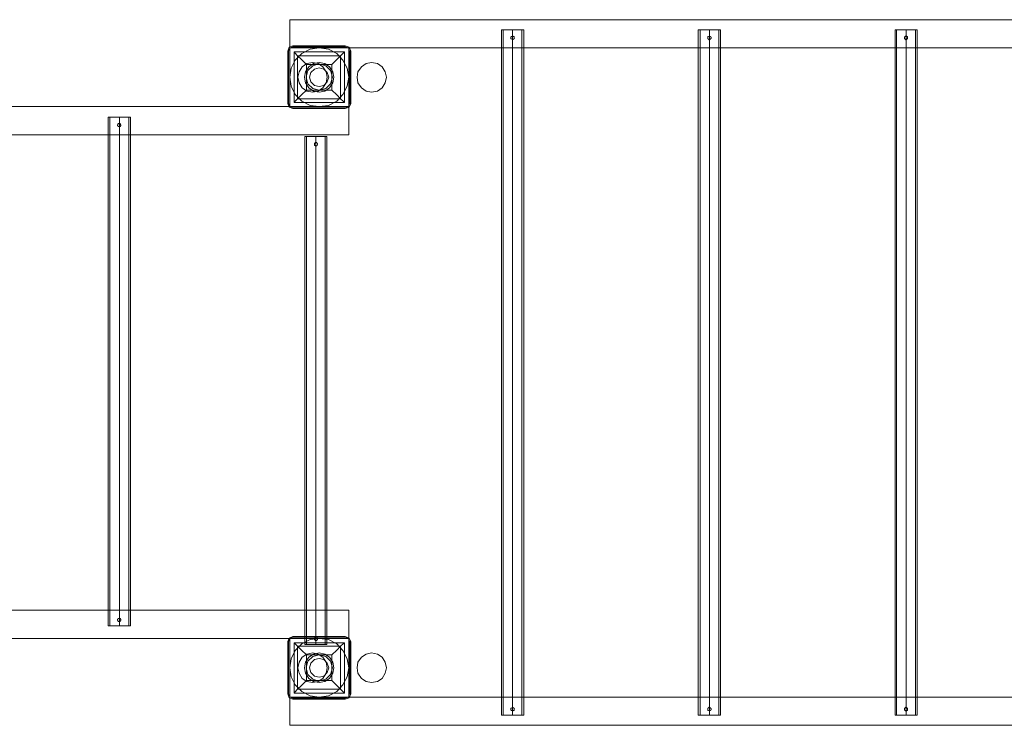
# Model space of a CAD drawing. Units: millimetres. Extents: x -6068 to 4985, y -3642 to 2380.
# Drawn here: x -2050 to -541, y -1171 to -90 of the extents above; entities that cross this region are included whole.
import ezdxf

# ---------------------------------------------------------------- set-up
doc = ezdxf.new("R2010")
doc.units = ezdxf.units.MM

# ---------------------------------------------------------------- blocks, each defined once
blk = doc.blocks.new('WMF0')
at = {"color": 30, "lineweight": 0}
for points in [[(883.33, -462.59), (1150.44, -462.59), (883.33, -462.59)], [(883.33, -467.86), (883.33, -462.59), (883.33, -467.86)], [(1150.44, -467.86), (883.33, -467.86), (1150.44, -467.86)], [(883.33, -589.16), (1150.44, -589.16), (883.33, -589.16)], [(883.33, -594.42), (883.33, -589.16), (883.33, -594.42)], [(1150.44, -594.42), (883.33, -594.42), (1150.44, -594.42)]]:
    blk.add_lwpolyline(points, close=True, dxfattribs=at)
at = {"color": 1, "lineweight": 0}
for points in [[(922.91, -464.49), (923.21, -464.49), (923.94, -464.49), (924.96, -464.49), (925.99, -464.49), (926.79, -464.49), (927.08, -464.49)], [(926.79, -464.49), (925.99, -464.49), (924.96, -464.49), (923.94, -464.49), (923.21, -464.49), (922.91, -464.49)], [(922.91, -592.52), (922.91, -464.49)], [(926.72, -464.49), (926.5, -464.49), (925.84, -464.49), (924.96, -464.49), (924.08, -464.49), (923.5, -464.49), (923.21, -464.49)], [(923.21, -592.52), (923.21, -464.49)], [(923.5, -464.49), (924.08, -464.49), (924.96, -464.49), (925.84, -464.49), (926.5, -464.49), (926.72, -464.49)], [(924.96, -592.52), (924.96, -464.49)], [(924.96, -465.66), (924.96, -464.49)], [(924.96, -592.52), (924.96, -464.49)], [(924.96, -465.66), (924.96, -464.49)], [(926.72, -592.52), (926.72, -464.49)], [(927.08, -592.52), (927.08, -464.49)], [(959.64, -464.49), (959.93, -464.49), (960.74, -464.49), (961.76, -464.49), (962.79, -464.49), (963.52, -464.49), (963.81, -464.49)], [(963.52, -464.49), (962.79, -464.49), (961.76, -464.49), (960.74, -464.49), (959.93, -464.49), (959.64, -464.49)], [(959.64, -592.52), (959.64, -464.49)], [(963.52, -464.49), (963.3, -464.49), (962.64, -464.49), (961.76, -464.49), (960.88, -464.49), (960.22, -464.49), (960.01, -464.49)], [(960.01, -592.52), (960.01, -464.49)], [(960.22, -464.49), (960.88, -464.49), (961.76, -464.49), (962.64, -464.49), (963.3, -464.49), (963.52, -464.49)], [(961.76, -592.52), (961.76, -464.49)], [(961.76, -465.66), (961.76, -464.49)], [(961.76, -592.52), (961.76, -464.49)], [(961.76, -465.66), (961.76, -464.49)], [(963.52, -592.52), (963.52, -464.49)], [(963.81, -592.52), (963.81, -464.49)], [(996.44, -464.49), (996.73, -464.49), (997.46, -464.49), (998.49, -464.49), (999.51, -464.49), (1000.32, -464.49), (1000.54, -464.49)], [(1000.32, -464.49), (999.51, -464.49), (998.49, -464.49), (997.46, -464.49), (996.73, -464.49), (996.44, -464.49)], [(996.44, -592.52), (996.44, -464.49)], [(1000.24, -464.49), (1000.02, -464.49), (999.37, -464.49), (998.49, -464.49), (997.61, -464.49), (996.95, -464.49), (996.73, -464.49)], [(996.73, -592.52), (996.73, -464.49)], [(996.95, -464.49), (997.61, -464.49), (998.49, -464.49), (999.37, -464.49), (1000.02, -464.49), (1000.24, -464.49)], [(998.49, -592.52), (998.49, -464.49)], [(998.49, -465.66), (998.49, -464.49)], [(998.49, -592.52), (998.49, -464.49)], [(998.49, -465.66), (998.49, -464.49)], [(1000.24, -592.52), (1000.24, -464.49)], [(1000.54, -592.52), (1000.54, -464.49)], [(924.96, -591.06), (924.96, -466.32)], [(924.96, -591.06), (924.96, -466.32)], [(961.76, -591.06), (961.76, -466.32)], [(961.76, -591.06), (961.76, -466.32)], [(998.49, -591.06), (998.49, -466.32)], [(998.49, -591.06), (998.49, -466.32)], [(853.56, -480.81), (853.26, -480.81), (852.53, -480.81), (851.51, -480.81), (850.41, -480.81), (849.68, -480.81), (849.39, -480.81)], [(849.39, -575.84), (849.39, -480.81)], [(849.68, -480.81), (850.41, -480.81), (851.51, -480.81), (852.53, -480.81), (853.26, -480.81), (853.56, -480.81)], [(853.26, -480.81), (852.97, -480.81), (852.39, -480.81), (851.51, -480.81), (850.63, -480.81), (849.97, -480.81), (849.75, -480.81)], [(849.75, -575.84), (849.75, -480.81)], [(849.97, -480.81), (850.63, -480.81), (851.51, -480.81), (852.39, -480.81), (852.97, -480.81), (853.26, -480.81)], [(851.51, -575.84), (851.51, -480.81)], [(851.51, -481.98), (851.51, -480.81)], [(851.51, -575.84), (851.51, -480.81)], [(851.51, -481.98), (851.51, -480.81)], [(853.26, -575.84), (853.26, -480.81)], [(853.56, -575.84), (853.56, -480.81)], [(851.51, -574.45), (851.51, -482.56)], [(851.51, -574.45), (851.51, -482.56)], [(890.28, -484.39), (889.99, -484.39), (889.26, -484.39), (888.24, -484.39), (887.21, -484.39), (886.41, -484.39), (886.19, -484.39)], [(886.19, -579.35), (886.19, -484.39)], [(886.41, -484.39), (887.21, -484.39), (888.24, -484.39), (889.26, -484.39), (889.99, -484.39), (890.28, -484.39)], [(889.99, -484.39), (889.77, -484.39), (889.11, -484.39), (888.24, -484.39), (887.36, -484.39), (886.7, -484.39), (886.48, -484.39)], [(886.48, -579.35), (886.48, -484.39)], [(886.7, -484.39), (887.36, -484.39), (888.24, -484.39), (889.11, -484.39), (889.77, -484.39), (889.99, -484.39)], [(888.24, -579.35), (888.24, -484.39)], [(888.24, -485.56), (888.24, -484.39)], [(888.24, -579.35), (888.24, -484.39)], [(888.24, -485.56), (888.24, -484.39)], [(889.99, -579.35), (889.99, -484.39)], [(890.28, -579.35), (890.28, -484.39)], [(888.24, -577.96), (888.24, -486.15)], [(888.24, -577.96), (888.24, -486.15)], [(851.51, -575.84), (851.51, -575.04)], [(851.51, -575.84), (851.51, -575.04)], [(849.39, -575.84), (849.68, -575.84), (850.41, -575.84), (851.51, -575.84), (852.53, -575.84), (853.26, -575.84), (853.56, -575.84)], [(853.26, -575.84), (852.53, -575.84), (851.51, -575.84), (850.41, -575.84), (849.68, -575.84), (849.39, -575.84)], [(849.75, -575.84), (849.97, -575.84), (850.63, -575.84), (851.51, -575.84), (852.39, -575.84), (852.97, -575.84), (853.26, -575.84)], [(852.97, -575.84), (852.39, -575.84), (851.51, -575.84), (850.63, -575.84), (849.97, -575.84), (849.75, -575.84)], [(886.19, -579.35), (886.41, -579.35), (887.21, -579.35), (888.24, -579.35), (889.26, -579.35), (889.99, -579.35), (890.28, -579.35)], [(889.99, -579.35), (889.26, -579.35), (888.24, -579.35), (887.21, -579.35), (886.41, -579.35), (886.19, -579.35)], [(886.48, -579.35), (886.7, -579.35), (887.36, -579.35), (888.24, -579.35), (889.11, -579.35), (889.77, -579.35), (889.99, -579.35)], [(889.77, -579.35), (889.11, -579.35), (888.24, -579.35), (887.36, -579.35), (886.7, -579.35), (886.48, -579.35)], [(888.24, -579.35), (888.24, -578.55)], [(888.24, -579.35), (888.24, -578.55)], [(924.96, -592.52), (924.96, -591.72)], [(924.96, -592.52), (924.96, -591.72)], [(961.76, -592.52), (961.76, -591.72)], [(961.76, -592.52), (961.76, -591.72)], [(998.49, -592.52), (998.49, -591.72)], [(998.49, -592.52), (998.49, -591.72)], [(927.08, -592.52), (926.79, -592.52), (925.99, -592.52), (924.96, -592.52), (923.94, -592.52), (923.21, -592.52), (922.91, -592.52)], [(923.21, -592.52), (923.5, -592.52), (924.08, -592.52), (924.96, -592.52), (925.84, -592.52), (926.5, -592.52), (926.72, -592.52)], [(926.5, -592.52), (925.84, -592.52), (924.96, -592.52), (924.08, -592.52), (923.5, -592.52), (923.21, -592.52)], [(923.21, -592.52), (923.94, -592.52), (924.96, -592.52), (925.99, -592.52), (926.79, -592.52), (927.08, -592.52)], [(963.81, -592.52), (963.52, -592.52), (962.79, -592.52), (961.76, -592.52), (960.74, -592.52), (959.93, -592.52), (959.64, -592.52)], [(959.93, -592.52), (960.74, -592.52), (961.76, -592.52), (962.79, -592.52), (963.52, -592.52), (963.81, -592.52)], [(960.01, -592.52), (960.22, -592.52), (960.88, -592.52), (961.76, -592.52), (962.64, -592.52), (963.3, -592.52), (963.52, -592.52)], [(963.3, -592.52), (962.64, -592.52), (961.76, -592.52), (960.88, -592.52), (960.22, -592.52), (960.01, -592.52)], [(1000.54, -592.52), (1000.32, -592.52), (999.51, -592.52), (998.49, -592.52), (997.46, -592.52), (996.73, -592.52), (996.44, -592.52)], [(996.73, -592.52), (996.95, -592.52), (997.61, -592.52), (998.49, -592.52), (999.37, -592.52), (1000.02, -592.52), (1000.24, -592.52)], [(1000.02, -592.52), (999.37, -592.52), (998.49, -592.52), (997.61, -592.52), (996.95, -592.52), (996.73, -592.52)], [(996.73, -592.52), (997.46, -592.52), (998.49, -592.52), (999.51, -592.52), (1000.32, -592.52), (1000.54, -592.52)]]:
    blk.add_lwpolyline(points, dxfattribs=at)
for points in [[(925.33, -465.96), (925.25, -465.96), (925.25, -465.88), (925.25, -465.81), (925.18, -465.74), (925.11, -465.74), (925.03, -465.66), (924.96, -465.66), (924.89, -465.74), (924.82, -465.74), (924.74, -465.74), (924.74, -465.81), (924.67, -465.88), (924.67, -465.96), (924.67, -466.03), (924.67, -466.1), (924.74, -466.18), (924.82, -466.25), (924.89, -466.25), (924.96, -466.32), (925.03, -466.32), (925.11, -466.25), (925.18, -466.25), (925.18, -466.18), (925.25, -466.18), (925.25, -466.1), (925.25, -466.03), (925.33, -465.96)], [(925.33, -465.96), (925.25, -466.03), (925.25, -466.1), (925.25, -466.18), (925.18, -466.18), (925.18, -466.25), (925.11, -466.25), (925.03, -466.32), (924.96, -466.32), (924.89, -466.25), (924.82, -466.25), (924.74, -466.18), (924.67, -466.1), (924.67, -466.03), (924.67, -465.96), (924.67, -465.88), (924.74, -465.81), (924.74, -465.74), (924.82, -465.74), (924.89, -465.74), (924.96, -465.66), (925.03, -465.66), (925.11, -465.74), (925.18, -465.74), (925.25, -465.81), (925.25, -465.88), (925.25, -465.96), (925.33, -465.96)], [(962.05, -465.96), (962.05, -465.88), (961.98, -465.81), (961.98, -465.74), (961.91, -465.74), (961.83, -465.74), (961.83, -465.66), (961.76, -465.66), (961.69, -465.66), (961.61, -465.74), (961.54, -465.74), (961.47, -465.81), (961.47, -465.88), (961.47, -465.96), (961.47, -466.03), (961.47, -466.1), (961.47, -466.18), (961.54, -466.18), (961.54, -466.25), (961.61, -466.25), (961.69, -466.32), (961.76, -466.32), (961.83, -466.32), (961.83, -466.25), (961.91, -466.25), (961.98, -466.18), (962.05, -466.1), (962.05, -466.03), (962.05, -465.96)], [(962.05, -465.96), (962.05, -466.03), (962.05, -466.1), (961.98, -466.18), (961.91, -466.25), (961.83, -466.25), (961.83, -466.32), (961.76, -466.32), (961.69, -466.32), (961.61, -466.25), (961.54, -466.25), (961.54, -466.18), (961.47, -466.18), (961.47, -466.1), (961.47, -466.03), (961.47, -465.96), (961.47, -465.88), (961.47, -465.81), (961.54, -465.74), (961.61, -465.74), (961.69, -465.66), (961.76, -465.66), (961.83, -465.66), (961.83, -465.74), (961.91, -465.74), (961.98, -465.74), (961.98, -465.81), (962.05, -465.88), (962.05, -465.96)], [(998.78, -465.96), (998.78, -465.88), (998.78, -465.81), (998.71, -465.74), (998.63, -465.74), (998.56, -465.66), (998.49, -465.66), (998.41, -465.66), (998.34, -465.74), (998.27, -465.74), (998.27, -465.81), (998.19, -465.88), (998.19, -465.96), (998.19, -466.03), (998.19, -466.1), (998.27, -466.18), (998.34, -466.25), (998.41, -466.32), (998.49, -466.32), (998.56, -466.32), (998.63, -466.25), (998.71, -466.18), (998.78, -466.18), (998.78, -466.1), (998.78, -466.03), (998.78, -465.96)], [(998.78, -465.96), (998.78, -466.03), (998.78, -466.1), (998.78, -466.18), (998.71, -466.18), (998.63, -466.25), (998.56, -466.32), (998.49, -466.32), (998.41, -466.32), (998.34, -466.25), (998.27, -466.18), (998.19, -466.1), (998.19, -466.03), (998.19, -465.96), (998.19, -465.88), (998.27, -465.81), (998.27, -465.74), (998.34, -465.74), (998.41, -465.66), (998.49, -465.66), (998.56, -465.66), (998.63, -465.74), (998.71, -465.74), (998.78, -465.81), (998.78, -465.88), (998.78, -465.96)], [(851.14, -482.27), (851.14, -482.34), (851.22, -482.42), (851.22, -482.49), (851.29, -482.49), (851.29, -482.56), (851.36, -482.56), (851.44, -482.56), (851.51, -482.56), (851.58, -482.56), (851.66, -482.56), (851.73, -482.49), (851.73, -482.42), (851.8, -482.34), (851.8, -482.27), (851.8, -482.2), (851.73, -482.2), (851.73, -482.12), (851.73, -482.05), (851.66, -482.05), (851.58, -481.98), (851.51, -481.98), (851.44, -481.98), (851.36, -481.98), (851.29, -482.05), (851.22, -482.12), (851.22, -482.2), (851.14, -482.2), (851.14, -482.27)], [(851.14, -482.27), (851.14, -482.2), (851.22, -482.2), (851.22, -482.12), (851.29, -482.05), (851.36, -481.98), (851.44, -481.98), (851.51, -481.98), (851.58, -481.98), (851.66, -482.05), (851.73, -482.05), (851.73, -482.12), (851.73, -482.2), (851.8, -482.2), (851.8, -482.27), (851.8, -482.34), (851.73, -482.42), (851.73, -482.49), (851.66, -482.56), (851.58, -482.56), (851.51, -482.56), (851.44, -482.56), (851.36, -482.56), (851.29, -482.56), (851.29, -482.49), (851.22, -482.49), (851.22, -482.42), (851.14, -482.34), (851.14, -482.27)], [(887.94, -485.86), (887.94, -485.93), (887.94, -486), (888.02, -486.07), (888.09, -486.07), (888.09, -486.15), (888.16, -486.15), (888.24, -486.15), (888.31, -486.15), (888.38, -486.15), (888.38, -486.07), (888.45, -486.07), (888.45, -486), (888.53, -485.93), (888.53, -485.86), (888.53, -485.78), (888.53, -485.71), (888.45, -485.71), (888.45, -485.64), (888.38, -485.56), (888.31, -485.56), (888.24, -485.56), (888.16, -485.56), (888.09, -485.56), (888.02, -485.64), (887.94, -485.71), (887.94, -485.78), (887.94, -485.86)], [(887.94, -485.86), (887.94, -485.78), (887.94, -485.71), (888.02, -485.64), (888.09, -485.56), (888.16, -485.56), (888.24, -485.56), (888.31, -485.56), (888.38, -485.56), (888.45, -485.64), (888.45, -485.71), (888.53, -485.71), (888.53, -485.78), (888.53, -485.86), (888.53, -485.93), (888.45, -486), (888.45, -486.07), (888.38, -486.07), (888.38, -486.15), (888.31, -486.15), (888.24, -486.15), (888.16, -486.15), (888.09, -486.15), (888.09, -486.07), (888.02, -486.07), (887.94, -486), (887.94, -485.93), (887.94, -485.86)], [(851.14, -574.74), (851.14, -574.82), (851.22, -574.82), (851.22, -574.89), (851.29, -574.96), (851.36, -575.04), (851.44, -575.04), (851.51, -575.04), (851.58, -575.04), (851.66, -574.96), (851.73, -574.96), (851.73, -574.89), (851.73, -574.82), (851.8, -574.82), (851.8, -574.74), (851.8, -574.67), (851.73, -574.6), (851.73, -574.53), (851.66, -574.45), (851.58, -574.45), (851.51, -574.45), (851.44, -574.45), (851.36, -574.45), (851.29, -574.45), (851.29, -574.53), (851.22, -574.53), (851.22, -574.6), (851.14, -574.67), (851.14, -574.74)], [(851.14, -574.74), (851.14, -574.67), (851.22, -574.6), (851.22, -574.53), (851.29, -574.53), (851.29, -574.45), (851.36, -574.45), (851.44, -574.45), (851.51, -574.45), (851.58, -574.45), (851.66, -574.45), (851.73, -574.53), (851.73, -574.6), (851.8, -574.67), (851.8, -574.74), (851.8, -574.82), (851.73, -574.82), (851.73, -574.89), (851.73, -574.96), (851.66, -574.96), (851.58, -575.04), (851.51, -575.04), (851.44, -575.04), (851.36, -575.04), (851.29, -574.96), (851.22, -574.89), (851.22, -574.82), (851.14, -574.82), (851.14, -574.74)], [(887.94, -578.26), (887.94, -578.33), (887.94, -578.4), (887.94, -578.48), (888.02, -578.48), (888.09, -578.55), (888.16, -578.55), (888.24, -578.55), (888.31, -578.55), (888.38, -578.55), (888.45, -578.48), (888.53, -578.4), (888.53, -578.33), (888.53, -578.26), (888.53, -578.18), (888.45, -578.11), (888.45, -578.04), (888.38, -578.04), (888.38, -577.96), (888.31, -577.96), (888.24, -577.96), (888.16, -577.96), (888.09, -577.96), (888.09, -578.04), (888.02, -578.04), (887.94, -578.11), (887.94, -578.18), (887.94, -578.26)], [(887.94, -578.26), (887.94, -578.18), (887.94, -578.11), (888.02, -578.04), (888.09, -578.04), (888.09, -577.96), (888.16, -577.96), (888.24, -577.96), (888.31, -577.96), (888.38, -577.96), (888.38, -578.04), (888.45, -578.04), (888.45, -578.11), (888.53, -578.18), (888.53, -578.26), (888.53, -578.33), (888.53, -578.4), (888.45, -578.48), (888.38, -578.55), (888.31, -578.55), (888.24, -578.55), (888.16, -578.55), (888.09, -578.55), (888.02, -578.48), (887.94, -578.48), (887.94, -578.4), (887.94, -578.33), (887.94, -578.26)], [(925.33, -591.43), (925.25, -591.35), (925.25, -591.28), (925.25, -591.21), (925.18, -591.21), (925.18, -591.13), (925.11, -591.13), (925.03, -591.06), (924.96, -591.06), (924.89, -591.13), (924.82, -591.13), (924.74, -591.21), (924.67, -591.28), (924.67, -591.35), (924.67, -591.43), (924.67, -591.5), (924.74, -591.57), (924.74, -591.64), (924.82, -591.64), (924.89, -591.64), (924.96, -591.72), (925.03, -591.72), (925.11, -591.64), (925.18, -591.64), (925.25, -591.57), (925.25, -591.5), (925.25, -591.43), (925.33, -591.43)], [(925.33, -591.43), (925.25, -591.43), (925.25, -591.5), (925.25, -591.57), (925.18, -591.64), (925.11, -591.64), (925.03, -591.72), (924.96, -591.72), (924.89, -591.64), (924.82, -591.64), (924.74, -591.64), (924.74, -591.57), (924.67, -591.5), (924.67, -591.43), (924.67, -591.35), (924.67, -591.28), (924.74, -591.21), (924.82, -591.13), (924.89, -591.13), (924.96, -591.06), (925.03, -591.06), (925.11, -591.13), (925.18, -591.13), (925.18, -591.21), (925.25, -591.21), (925.25, -591.28), (925.25, -591.35), (925.33, -591.43)], [(962.05, -591.43), (962.05, -591.35), (962.05, -591.28), (961.98, -591.21), (961.91, -591.13), (961.83, -591.13), (961.83, -591.06), (961.76, -591.06), (961.69, -591.06), (961.61, -591.13), (961.54, -591.13), (961.54, -591.21), (961.47, -591.21), (961.47, -591.28), (961.47, -591.35), (961.47, -591.43), (961.47, -591.5), (961.47, -591.57), (961.54, -591.64), (961.61, -591.64), (961.69, -591.72), (961.76, -591.72), (961.83, -591.72), (961.83, -591.64), (961.91, -591.64), (961.98, -591.64), (961.98, -591.57), (962.05, -591.5), (962.05, -591.43)], [(962.05, -591.43), (962.05, -591.5), (961.98, -591.57), (961.98, -591.64), (961.91, -591.64), (961.83, -591.64), (961.83, -591.72), (961.76, -591.72), (961.69, -591.72), (961.61, -591.64), (961.54, -591.64), (961.47, -591.57), (961.47, -591.5), (961.47, -591.43), (961.47, -591.35), (961.47, -591.28), (961.47, -591.21), (961.54, -591.21), (961.54, -591.13), (961.61, -591.13), (961.69, -591.06), (961.76, -591.06), (961.83, -591.06), (961.83, -591.13), (961.91, -591.13), (961.98, -591.21), (962.05, -591.28), (962.05, -591.35), (962.05, -591.43)], [(998.78, -591.43), (998.78, -591.35), (998.78, -591.28), (998.78, -591.21), (998.71, -591.21), (998.63, -591.13), (998.56, -591.06), (998.49, -591.06), (998.41, -591.06), (998.34, -591.13), (998.27, -591.21), (998.19, -591.28), (998.19, -591.35), (998.19, -591.43), (998.19, -591.5), (998.27, -591.57), (998.27, -591.64), (998.34, -591.64), (998.41, -591.72), (998.49, -591.72), (998.56, -591.72), (998.63, -591.64), (998.71, -591.64), (998.78, -591.57), (998.78, -591.5), (998.78, -591.43)], [(998.78, -591.43), (998.78, -591.5), (998.78, -591.57), (998.71, -591.64), (998.63, -591.64), (998.56, -591.72), (998.49, -591.72), (998.41, -591.72), (998.34, -591.64), (998.27, -591.64), (998.27, -591.57), (998.19, -591.5), (998.19, -591.43), (998.19, -591.35), (998.19, -591.28), (998.27, -591.21), (998.34, -591.13), (998.41, -591.06), (998.49, -591.06), (998.56, -591.06), (998.63, -591.13), (998.71, -591.21), (998.78, -591.21), (998.78, -591.28), (998.78, -591.35), (998.78, -591.43)]]:
    blk.add_lwpolyline(points, close=True, dxfattribs=at)
at = {"color": 7, "lineweight": 0}
for points in [[(883.92, -467.49), (883.26, -467.71), (882.97, -468.44)], [(883.92, -467.49), (883.26, -467.71), (882.97, -468.44)], [(882.97, -468.44), (883.04, -468.44), (883.11, -468.44)], [(882.97, -468.44), (882.97, -478.25)], [(882.97, -478.25), (882.97, -468.44)], [(883.04, -468.44), (883.04, -478.25)], [(883.11, -468.44), (883.41, -467.86), (883.92, -467.64)], [(883.11, -478.25), (883.11, -468.44)], [(883.92, -467.49), (883.92, -467.64)], [(893.72, -467.49), (883.92, -467.49)], [(893.72, -467.49), (883.92, -467.49)], [(893.72, -467.49), (883.92, -467.49)], [(883.92, -467.64), (893.72, -467.64)], [(884.14, -468.59), (893.58, -468.59), (893.58, -478.03)], [(884.14, -468.59), (893.58, -468.59)], [(884.14, -468.59), (884.14, -478.03)], [(884.14, -468.59), (884.28, -468.81), (884.8, -469.32), (885.53, -470.05), (886.48, -470.93)], [(884.14, -468.59), (884.14, -478.03)], [(891.23, -470.93), (892.11, -470.05), (892.84, -469.32), (893.36, -468.81), (893.58, -468.59)], [(893.58, -468.59), (893.58, -478.03)], [(893.72, -467.49), (893.72, -467.64)], [(894.75, -468.44), (894.45, -467.71), (893.72, -467.49)], [(894.75, -468.44), (894.45, -467.71), (893.72, -467.49)], [(893.72, -467.64), (894.31, -467.86), (894.53, -468.44)], [(894.53, -468.44), (894.53, -478.25)], [(894.75, -468.44), (894.67, -468.44), (894.53, -468.44)], [(894.67, -478.25), (894.67, -468.44)], [(894.75, -478.25), (894.75, -468.44)], [(894.75, -468.44), (894.75, -478.25)], [(884.8, -469.32), (892.84, -469.32)], [(884.8, -469.32), (884.8, -477.37)], [(886.48, -470.93), (891.23, -470.93)], [(886.48, -470.93), (886.48, -475.76)], [(891.23, -470.93), (891.23, -475.76)], [(892.84, -469.32), (892.84, -477.37)], [(886.48, -475.76), (885.53, -476.64), (884.8, -477.37), (884.28, -477.88), (884.14, -478.03)], [(886.48, -475.76), (891.23, -475.76)], [(893.58, -478.03), (893.36, -477.88), (892.84, -477.37), (892.11, -476.64), (891.23, -475.76)], [(882.97, -478.25), (883.04, -478.25), (883.11, -478.25)], [(882.97, -478.25), (883.26, -478.91), (883.92, -479.2)], [(882.97, -478.25), (883.26, -478.91), (883.92, -479.2)], [(883.92, -479.05), (883.41, -478.83), (883.11, -478.25)], [(884.14, -478.03), (893.58, -478.03)], [(884.14, -478.03), (893.58, -478.03)], [(884.8, -477.37), (892.84, -477.37)], [(894.53, -478.25), (894.31, -478.83), (893.72, -479.05)], [(893.72, -479.2), (894.45, -478.91), (894.75, -478.25)], [(893.72, -479.2), (894.45, -478.91), (894.75, -478.25)], [(894.75, -478.25), (894.67, -478.25), (894.53, -478.25)], [(893.72, -479.05), (883.92, -479.05)], [(883.92, -479.2), (883.92, -479.05)], [(883.92, -479.2), (893.72, -479.2)], [(893.72, -479.2), (883.92, -479.2)], [(883.92, -479.2), (893.72, -479.2)], [(893.72, -479.2), (893.72, -479.05)], [(883.92, -577.82), (883.26, -578.11), (882.97, -578.77)], [(883.92, -577.82), (883.26, -578.11), (882.97, -578.77)], [(882.97, -578.77), (883.04, -578.77), (883.11, -578.77)], [(882.97, -578.77), (882.97, -588.57)], [(882.97, -588.57), (882.97, -578.77)], [(883.04, -578.77), (883.04, -588.57)], [(883.11, -578.77), (883.41, -578.18), (883.92, -577.96)], [(883.11, -588.57), (883.11, -578.77)], [(883.92, -577.82), (883.92, -577.96)], [(893.72, -577.82), (883.92, -577.82)], [(893.72, -577.82), (883.92, -577.82)], [(893.72, -577.82), (883.92, -577.82)], [(883.92, -577.96), (893.72, -577.96)], [(884.14, -578.99), (893.58, -578.99), (893.58, -588.43)], [(884.14, -578.99), (893.58, -578.99)], [(884.14, -578.99), (884.14, -588.43)], [(884.14, -578.99), (884.28, -579.13), (884.8, -579.65), (885.53, -580.38), (886.48, -581.26)], [(884.14, -578.99), (884.14, -588.43)], [(891.23, -581.26), (892.11, -580.38), (892.84, -579.65), (893.36, -579.13), (893.58, -578.99)], [(893.58, -578.99), (893.58, -588.43)], [(893.72, -577.82), (893.72, -577.96)], [(894.75, -578.77), (894.45, -578.11), (893.72, -577.82)], [(894.75, -578.77), (894.45, -578.11), (893.72, -577.82)], [(893.72, -577.96), (894.31, -578.18), (894.53, -578.77)], [(894.53, -578.77), (894.53, -588.57)], [(894.75, -578.77), (894.67, -578.77), (894.53, -578.77)], [(894.67, -588.57), (894.67, -578.77)], [(894.75, -588.57), (894.75, -578.77)], [(894.75, -578.77), (894.75, -588.57)], [(884.8, -579.65), (892.84, -579.65)], [(884.8, -579.65), (884.8, -587.69)], [(886.48, -581.26), (891.23, -581.26)], [(886.48, -581.26), (886.48, -586.08)], [(891.23, -581.26), (891.23, -586.08)], [(892.84, -579.65), (892.84, -587.69)], [(886.48, -586.08), (885.53, -586.96), (884.8, -587.69), (884.28, -588.21), (884.14, -588.43)], [(886.48, -586.08), (891.23, -586.08)], [(893.58, -588.43), (893.36, -588.21), (892.84, -587.69), (892.11, -586.96), (891.23, -586.08)], [(882.97, -588.57), (883.04, -588.57), (883.11, -588.57)], [(882.97, -588.57), (883.26, -589.3), (883.92, -589.52)], [(882.97, -588.57), (883.26, -589.3), (883.92, -589.52)], [(883.92, -589.38), (883.41, -589.16), (883.11, -588.57)], [(884.14, -588.43), (893.58, -588.43)], [(884.14, -588.43), (893.58, -588.43)], [(884.8, -587.69), (892.84, -587.69)], [(894.53, -588.57), (894.31, -589.16), (893.72, -589.38)], [(893.72, -589.52), (894.45, -589.3), (894.75, -588.57)], [(893.72, -589.52), (894.45, -589.3), (894.75, -588.57)], [(894.75, -588.57), (894.67, -588.57), (894.53, -588.57)], [(893.72, -589.38), (883.92, -589.38)], [(883.92, -589.52), (883.92, -589.38)], [(883.92, -589.52), (893.72, -589.52)], [(893.72, -589.52), (883.92, -589.52)], [(883.92, -589.52), (893.72, -589.52)], [(893.72, -589.52), (893.72, -589.38)]]:
    blk.add_lwpolyline(points, dxfattribs=at)
for points in [[(883.33, -473.35), (883.63, -471.66), (884.36, -470.13), (885.6, -468.88), (887.14, -468.08), (888.82, -467.86), (890.58, -468.08), (892.11, -468.88), (893.28, -470.13), (894.09, -471.66), (894.38, -473.35), (894.09, -475.03), (893.28, -476.56), (892.11, -477.81), (890.58, -478.61), (888.82, -478.83), (887.14, -478.61), (885.6, -477.81), (884.36, -476.56), (883.63, -475.03), (883.33, -473.35)], [(883.33, -473.35), (883.63, -471.66), (884.36, -470.13), (885.6, -468.88), (887.14, -468.08), (888.82, -467.86), (890.58, -468.08), (892.11, -468.88), (893.28, -470.13), (894.09, -471.66), (894.38, -473.35), (894.09, -475.03), (893.28, -476.56), (892.11, -477.81), (890.58, -478.61), (888.82, -478.83), (887.14, -478.61), (885.6, -477.81), (884.36, -476.56), (883.63, -475.03), (883.33, -473.35)], [(887.06, -473.35), (887.28, -472.47), (887.94, -471.81), (888.82, -471.59), (889.7, -471.81), (890.36, -472.47), (890.65, -473.35), (890.36, -474.22), (889.7, -474.88), (888.82, -475.1), (887.94, -474.88), (887.28, -474.22), (887.06, -473.35)], [(890.65, -473.35), (890.36, -472.47), (889.7, -471.81), (888.82, -471.59), (887.94, -471.81), (887.28, -472.47), (887.06, -473.35), (887.28, -474.22), (887.94, -474.88), (888.82, -475.1), (889.7, -474.88), (890.36, -474.22), (890.65, -473.35)], [(883.33, -583.67), (883.63, -581.99), (884.36, -580.45), (885.6, -579.21), (887.14, -578.4), (888.82, -578.18), (890.58, -578.4), (892.11, -579.21), (893.28, -580.45), (894.09, -581.99), (894.38, -583.67), (894.09, -585.35), (893.28, -586.89), (892.11, -588.13), (890.58, -588.94), (888.82, -589.16), (887.14, -588.94), (885.6, -588.13), (884.36, -586.89), (883.63, -585.35), (883.33, -583.67)], [(883.33, -583.67), (883.63, -581.99), (884.36, -580.45), (885.6, -579.21), (887.14, -578.4), (888.82, -578.18), (890.58, -578.4), (892.11, -579.21), (893.28, -580.45), (894.09, -581.99), (894.38, -583.67), (894.09, -585.35), (893.28, -586.89), (892.11, -588.13), (890.58, -588.94), (888.82, -589.16), (887.14, -588.94), (885.6, -588.13), (884.36, -586.89), (883.63, -585.35), (883.33, -583.67)], [(887.06, -583.67), (887.28, -582.79), (887.94, -582.13), (888.82, -581.91), (889.7, -582.13), (890.36, -582.79), (890.65, -583.67), (890.36, -584.55), (889.7, -585.21), (888.82, -585.43), (887.94, -585.21), (887.28, -584.55), (887.06, -583.67)], [(890.65, -583.67), (890.36, -582.79), (889.7, -582.13), (888.82, -581.91), (887.94, -582.13), (887.28, -582.79), (887.06, -583.67), (887.28, -584.55), (887.94, -585.21), (888.82, -585.43), (889.7, -585.21), (890.36, -584.55), (890.65, -583.67)]]:
    blk.add_lwpolyline(points, close=True, dxfattribs=at)
at = {"color": 30, "lineweight": 0}
for points in [[(894.38, -467.86), (883.33, -467.86)], [(883.33, -467.86), (883.33, -478.83)], [(883.33, -478.83), (883.33, -467.86)], [(883.33, -467.86), (894.38, -467.86)], [(894.38, -478.83), (894.38, -467.86)], [(894.38, -467.86), (894.38, -478.83)], [(894.38, -478.83), (649.29, -478.83)], [(649.29, -484.1), (894.38, -484.1), (894.38, -478.83)], [(649.29, -484.1), (649.29, -478.83), (894.38, -478.83)], [(894.38, -484.1), (649.29, -484.1), (649.29, -478.83)], [(883.33, -478.83), (894.38, -478.83)], [(894.38, -478.83), (883.33, -478.83)], [(894.38, -484.1), (894.38, -478.83)], [(894.38, -572.92), (649.29, -572.92)], [(649.29, -578.18), (894.38, -578.18), (894.38, -572.92)], [(649.29, -578.18), (649.29, -572.92), (894.38, -572.92)], [(894.38, -578.18), (649.29, -578.18), (649.29, -572.92)], [(894.38, -578.18), (894.38, -572.92)], [(894.38, -578.18), (883.33, -578.18)], [(883.33, -578.18), (883.33, -589.16)], [(883.33, -589.16), (883.33, -578.18)], [(883.33, -578.18), (894.38, -578.18)], [(894.38, -589.16), (894.38, -578.18)], [(894.38, -578.18), (894.38, -589.16)], [(883.33, -589.16), (894.38, -589.16)], [(894.38, -589.16), (883.33, -589.16)]]:
    blk.add_lwpolyline(points, dxfattribs=at)
at = {"color": 51, "lineweight": 0}
for points in [[(890.36, -473.35), (890.14, -472.32), (889.55, -471.37), (888.67, -470.78), (887.65, -470.56), (886.55, -470.78), (885.67, -471.37), (885.09, -472.32), (884.87, -473.35), (885.09, -474.37), (885.67, -475.32), (886.55, -475.91), (887.65, -476.13), (888.67, -475.91), (889.55, -475.32), (890.14, -474.37), (890.36, -473.35)], [(891.6, -473.35), (891.38, -472.32), (890.8, -471.37), (889.92, -470.78), (888.82, -470.56), (887.8, -470.78), (886.92, -471.37), (886.26, -472.32), (886.11, -473.35), (886.26, -474.37), (886.92, -475.32), (887.8, -475.91), (888.82, -476.13), (889.92, -475.91), (890.8, -475.32), (891.38, -474.37), (891.6, -473.35)], [(891.31, -473.35), (890.94, -472.1), (890.06, -471.22), (888.82, -470.86), (887.65, -471.22), (886.7, -472.1), (886.41, -473.35), (886.7, -474.59), (887.65, -475.47), (888.82, -475.76), (890.06, -475.47), (890.94, -474.59), (891.31, -473.35)], [(891.31, -473.35), (890.94, -472.1), (890.06, -471.22), (888.82, -470.86), (887.65, -471.22), (886.7, -472.1), (886.41, -473.35), (886.7, -474.59), (887.65, -475.47), (888.82, -475.76), (890.06, -475.47), (890.94, -474.59), (891.31, -473.35)], [(895.92, -473.35), (896.06, -472.32), (896.72, -471.37), (897.6, -470.78), (898.62, -470.56), (899.72, -470.78), (900.6, -471.37), (901.18, -472.32), (901.4, -473.35), (901.18, -474.37), (900.6, -475.32), (899.72, -475.91), (898.62, -476.13), (897.6, -475.91), (896.72, -475.32), (896.06, -474.37), (895.92, -473.35)], [(890.36, -583.67), (890.14, -582.65), (889.55, -581.69), (888.67, -581.11), (887.65, -580.89), (886.55, -581.11), (885.67, -581.69), (885.09, -582.65), (884.87, -583.67), (885.09, -584.69), (885.67, -585.65), (886.55, -586.23), (887.65, -586.45), (888.67, -586.23), (889.55, -585.65), (890.14, -584.69), (890.36, -583.67)], [(891.6, -583.67), (891.38, -582.65), (890.8, -581.69), (889.92, -581.11), (888.82, -580.89), (887.8, -581.11), (886.92, -581.69), (886.26, -582.65), (886.11, -583.67), (886.26, -584.69), (886.92, -585.65), (887.8, -586.23), (888.82, -586.45), (889.92, -586.23), (890.8, -585.65), (891.38, -584.69), (891.6, -583.67)], [(891.31, -583.67), (890.94, -582.43), (890.06, -581.55), (888.82, -581.26), (887.65, -581.55), (886.7, -582.43), (886.41, -583.67), (886.7, -584.91), (887.65, -585.79), (888.82, -586.16), (890.06, -585.79), (890.94, -584.91), (891.31, -583.67)], [(891.31, -583.67), (890.94, -582.43), (890.06, -581.55), (888.82, -581.26), (887.65, -581.55), (886.7, -582.43), (886.41, -583.67), (886.7, -584.91), (887.65, -585.79), (888.82, -586.16), (890.06, -585.79), (890.94, -584.91), (891.31, -583.67)], [(901.4, -583.67), (901.18, -582.65), (900.6, -581.69), (899.72, -581.11), (898.62, -580.89), (897.6, -581.11), (896.72, -581.69), (896.06, -582.65), (895.92, -583.67), (896.06, -584.69), (896.72, -585.65), (897.6, -586.23), (898.62, -586.45), (899.72, -586.23), (900.6, -585.65), (901.18, -584.69), (901.4, -583.67)]]:
    blk.add_lwpolyline(points, close=True, dxfattribs=at)

msp = doc.modelspace()

# ---------------------------------------------------------------- block references
at = {"xscale": 8.20120284308, "yscale": 8.20120284308, "zscale": 8.20120284308}
msp.add_blockref('WMF0', (-8880.5, 3703.6), dxfattribs=at)

doc.saveas('drawing.dxf')
